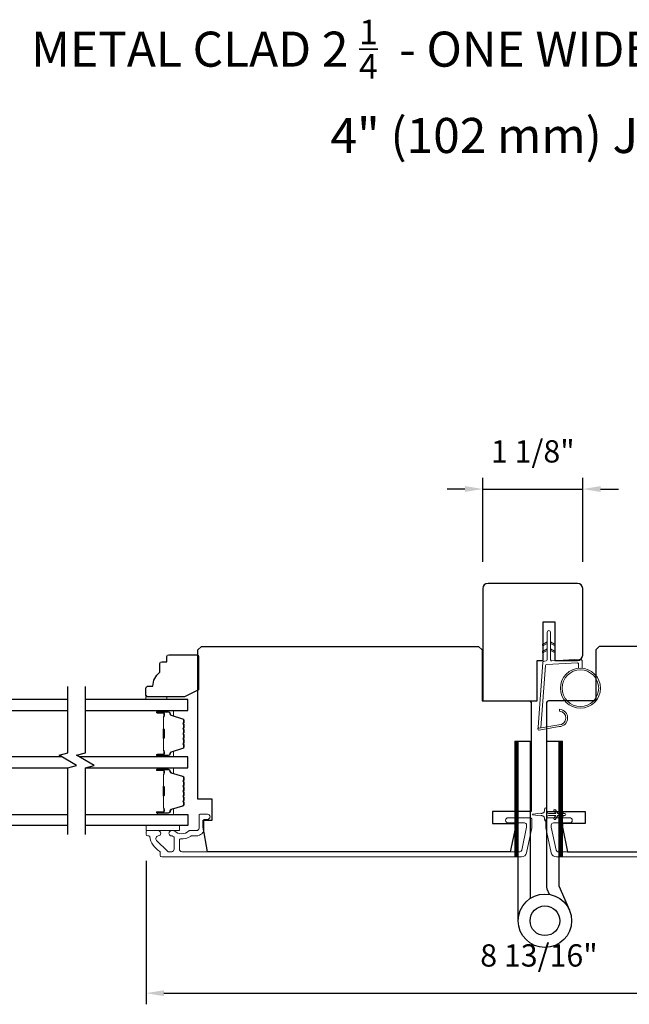
# Model space of a CAD drawing. Extents: x -6453 to -6029, y -663 to -485.
# Drawn here: x -6144 to -6137, y -584 to -573 of the extents above; entities that cross this region are included whole.
import ezdxf

# ---------------------------------------------------------------- set-up
doc = ezdxf.new("R2010")
doc.units = 0
doc.header["$LTSCALE"] = 250
doc.header["$MEASUREMENT"] = 0
doc.header["$PDMODE"] = 3
doc.header["$PDSIZE"] = -2
doc.layers.get('DEFPOINTS').update_dxf_attribs({"color": 2, "linetype": 'CONTINUOUS'})
for name, color, linetype, lineweight in [('1', 1, 'CONTINUOUS', 13), ('2', 2, 'CONTINUOUS', 25), ('6', 6, 'CONTINUOUS', 5), ('Butal', 9, 'CONTINUOUS', 15), ('Frame & Sash Cladding', 3, 'CONTINUOUS', 15), ('Spacer Bar', 1, 'CONTINUOUS', 9), ('TEXT', 7, 'CONTINUOUS', 35), ('Visible (ANSI)', 7, 'CONTINUOUS', 25), ('Wood', 7, 'CONTINUOUS', 25)]:
    doc.layers.add(name, color=color, linetype=linetype, lineweight=lineweight)
for name, color, linetype in [('7', 7, 'CONTINUOUS'), ('Glass', 6, 'CONTINUOUS'), ('HARDWARE', 1, 'CONTINUOUS')]:
    doc.layers.add(name, color=color, linetype=linetype)
doc.styles.add('Note Text (ISO)', font='tahoma.ttf')
doc.styles.add('ROMANS', font='romans')
doc.dimstyles.new('IMPONLY', dxfattribs={"dimscale": 20, "dimtxt": 2.5, "dimasz": 2, "dimexe": 1.25, "dimexo": 3, "dimgap": 2, "dimtad": 1, "dimtoh": 1, "dimdec": 4, "dimlfac": 0.03937, "dimzin": 4, "dimdsep": 46, "dimlunit": 5, "dimtxsty": 'ROMANS', "dimcen": 0, "dimadec": 0, "dimazin": 0, "dimtfac": 1, "dimtdec": 4, "dimtix": 1, "dimtmove": 0, "dimatfit": 3, "dimfxl": 0, "dimfrac": 2, "dimtzin": 0, "dimarcsym": 0})

# ---------------------------------------------------------------- blocks, each defined once
blk = doc.blocks.new('*D390')
at = {"layer": '2', "color": 0, "linetype": 'ByBlock', "lineweight": -2}
for p, q in [((-6142.499, -582.324), (-6142.499, -583.933)), ((-6133.68, -582.324), (-6133.68, -583.933)), ((-6142.299, -583.808), (-6133.88, -583.808))]:
    blk.add_line(p, q, dxfattribs=at)
at = {"layer": '2', "color": 0, "linetype": 'Continuous'}
for points in [[(-6142.299, -583.775), (-6142.299, -583.841), (-6142.499, -583.808)], [(-6133.88, -583.775), (-6133.88, -583.841), (-6133.68, -583.808)]]:
    blk.add_solid(points, dxfattribs=at)
at = {"layer": 'DEFPOINTS', "color": 0, "linetype": 'Continuous'}
for p in [(-6142.499, -582.024), (-6133.68, -582.024), (-6133.68, -583.808)]:
    blk.add_point(p, dxfattribs=at)
at = {"layer": '2', "color": 0, "linetype": 'Continuous', "insert": (-6138.089, -583.417), "char_height": 0.25, "attachment_point": 5, "style": 'ROMANS'}
blk.add_mtext('8 13/16"', dxfattribs=at)
blk = doc.blocks.new('*D396')
at = {"layer": '2', "color": 0, "linetype": 'ByBlock', "lineweight": -2}
for p, q in [((-6138.719, -578.968), (-6138.719, -578.025)), ((-6137.597, -578.968), (-6137.597, -578.025)), ((-6138.919, -578.15), (-6139.119, -578.15)), ((-6138.719, -578.15), (-6137.597, -578.15)), ((-6137.397, -578.15), (-6137.197, -578.15))]:
    blk.add_line(p, q, dxfattribs=at)
at = {"layer": '2', "color": 0}
for points in [[(-6138.919, -578.117), (-6138.919, -578.183), (-6138.719, -578.15)], [(-6137.397, -578.117), (-6137.397, -578.183), (-6137.597, -578.15)]]:
    blk.add_solid(points, dxfattribs=at)
at = {"layer": 'DEFPOINTS', "color": 0}
for p in [(-6137.597, -578.15), (-6138.719, -579.268), (-6137.597, -579.268)]:
    blk.add_point(p, dxfattribs=at)
at = {"layer": '2', "color": 0, "insert": (-6138.158, -577.76), "char_height": 0.25, "attachment_point": 5, "style": 'ROMANS'}
blk.add_mtext('1 1/8"', dxfattribs=at)

msp = doc.modelspace()

# ---------------------------------------------------------------- hatches: boundary and pattern name
at = {"layer": '1'}
h = msp.add_hatch(dxfattribs=at)
h.set_pattern_fill('ANSI31', color=256, scale=0.03937, style=0)
h.set_pattern_definition([(45, (-6151.727429, -598.5252574), (-0.0034798423, 0.0034798423), [])])
h.paths.add_polyline_path([(-6138.3612, -580.98023), (-6138.32183, -580.98023), (-6138.32183, -582.27944), (-6138.3612, -582.27944)])
h = msp.add_hatch(dxfattribs=at)
h.set_pattern_fill('ANSI31', color=256, scale=0.03937, style=0)
h.set_pattern_definition([(45, (-6151.2310607, -598.5252574), (-0.0034798423, 0.0034798423), [])])
h.paths.add_polyline_path([(-6137.86484, -580.98023), (-6137.82547, -580.98023), (-6137.82547, -582.27944), (-6137.86484, -582.27944)])

# ---------------------------------------------------------------- linework, layer by layer
for points in [[(-6137.99695, -579.88503), (-6138.03436, -579.90247, -1.56968558), (-6138.04022, -579.8899), (-6137.99695, -579.86492)], [(-6137.95758, -579.88503), (-6137.92018, -579.90247, 1.56968558), (-6137.91432, -579.8899), (-6137.95758, -579.86492)], [(-6137.99695, -579.96377), (-6138.03436, -579.98121, -1.56968558), (-6138.04022, -579.96864), (-6137.99695, -579.94366)], [(-6137.95758, -579.96377), (-6137.92018, -579.98121, 1.56968558), (-6137.91432, -579.96864), (-6137.95758, -579.94366)]]:
    msp.add_lwpolyline(points, format="xyb", dxfattribs=at)
msp.add_lwpolyline([(-6137.86528, -580.79618, 0.96861756), (-6137.8571, -580.64175), (-6137.8571, -580.62201, -0.96678429), (-6137.86365, -580.81589), (-6138.08636, -580.85516, -0.48839471), (-6138.1002, -580.84267), (-6138.09874, -580.82243, 0.48839471), (-6138.08491, -580.83491)], format="xyb", close=True, dxfattribs=at)
for points in [[(-6138.3612, -580.98023), (-6138.32183, -580.98023), (-6138.32183, -582.27944), (-6138.3612, -582.27944)], [(-6137.86484, -580.98023), (-6137.82547, -580.98023), (-6137.82547, -582.27944), (-6137.86484, -582.27944)]]:
    msp.add_lwpolyline(points, close=True, dxfattribs=at)
for radius in [0.225, 0.20531]:
    msp.add_circle((-6137.62343, -580.38515), radius, dxfattribs=at)
at = {"layer": '6'}
msp.add_lwpolyline([(-6137.64311, -580.16101), (-6137.64311, -580.11408, 0.42963391), (-6137.65554, -580.10229), (-6138.0047, -580.12059, 0.37825473), (-6138.01586, -580.13153), (-6138.06632, -580.83163), (-6138.08491, -580.83491, -0.48839471), (-6138.09874, -580.82243), (-6138.04656, -580.09856, -0.37825473), (-6138.02796, -580.08032), (-6138.00815, -580.07928, 0.39895955), (-6137.99695, -580.06749), (-6137.99695, -579.75862, -1), (-6137.95758, -579.75862), (-6137.95758, -580.06625, 0.42963391), (-6137.94516, -580.07804), (-6137.62446, -580.06124, -0.42963391), (-6137.60374, -580.08089), (-6137.60374, -580.16101)], format="xyb", dxfattribs=at)
for points in [[(-6142.26471, -580.51191), (-6142.26471, -580.48238), (-6142.50093, -580.48238), (-6142.50093, -580.51191)], [(-6142.49884, -581.92511), (-6142.12483, -581.92511), (-6142.12483, -581.98417), (-6142.49884, -581.98417)]]:
    msp.add_lwpolyline(points, close=True, dxfattribs=at)
msp.add_lwpolyline([(-6138.00269, -581.86704), (-6138.00269, -581.83456, -0.41421356), (-6137.98301, -581.81487), (-6137.90074, -581.81487), (-6137.92077, -581.84348, 1), (-6137.90464, -581.85477), (-6137.87671, -581.81487), (-6137.83696, -581.81487), (-6137.85699, -581.84348, 1), (-6137.84087, -581.85477), (-6137.81293, -581.81487), (-6137.79797, -581.81487, 1), (-6137.79797, -581.79125), (-6137.81293, -581.79125), (-6137.84087, -581.75135, 1), (-6137.85699, -581.76264), (-6137.83696, -581.79125), (-6137.87671, -581.79125), (-6137.90464, -581.75135, 0.99999999), (-6137.92077, -581.76264), (-6137.90074, -581.79125), (-6137.98301, -581.79125, -0.41421356), (-6138.00269, -581.77156), (-6138.00269, -581.73908, 0.90040404), (-6138.02216, -581.73704), (-6138.03031, -581.77537, -0.31649848), (-6138.03861, -581.78308), (-6138.0467, -581.78418, -0.45372295), (-6138.07018, -581.78738), (-6138.15677, -581.79916, 0.87312428), (-6138.15677, -581.80696), (-6138.07018, -581.81874, -0.45372295), (-6138.0467, -581.82194), (-6138.03861, -581.82304, -0.31649848), (-6138.03031, -581.83075), (-6138.02216, -581.86908, 0.90040404)], format="xyb", close=True, dxfattribs=at)
at = {"layer": '7', "flags": 128}
for points in [[(-6143.37689, -582.026), (-6143.37689, -581.27853), (-6143.27846, -581.25216), (-6143.47531, -581.13851), (-6143.37689, -581.11214), (-6143.37689, -580.36467)], [(-6143.18004, -582.026), (-6143.18004, -581.27853), (-6143.08161, -581.25216), (-6143.27846, -581.13851), (-6143.18004, -581.11214), (-6143.18004, -580.36467)]]:
    msp.add_lwpolyline(points, dxfattribs=at)
at = {"layer": 'Butal'}
for points in [[(-6142.36547, -580.63395), (-6142.20096, -580.63395, -0.41421356), (-6142.19112, -580.64379), (-6142.19112, -580.69595), (-6142.21515, -580.68861, -0.32975055), (-6142.22562, -580.67446), (-6142.22562, -580.66978, 0.41421356), (-6142.24569, -580.6497), (-6142.37531, -580.6497), (-6142.37531, -580.64379, -0.41421356)], [(-6142.36547, -581.15749), (-6142.20096, -581.15749, 0.41421356), (-6142.19112, -581.14764), (-6142.19112, -581.09548), (-6142.21515, -581.10283, 0.32975055), (-6142.22562, -581.11697), (-6142.22562, -581.12166, -0.41421356), (-6142.24569, -581.14174), (-6142.37531, -581.14174), (-6142.37531, -581.14764, 0.41421356)], [(-6142.36547, -581.27953), (-6142.20096, -581.27953, -0.41421356), (-6142.19112, -581.28937), (-6142.19112, -581.34153), (-6142.21515, -581.33419, -0.32975055), (-6142.22562, -581.32004), (-6142.22562, -581.31536, 0.41421356), (-6142.24569, -581.29528), (-6142.37531, -581.29528), (-6142.37531, -581.28937, -0.41421356)], [(-6142.36547, -581.80307), (-6142.20096, -581.80307, 0.41421356), (-6142.19112, -581.79322), (-6142.19112, -581.74106), (-6142.21515, -581.74841, 0.32975055), (-6142.22562, -581.76255), (-6142.22562, -581.76724, -0.41421356), (-6142.24569, -581.78732), (-6142.37531, -581.78732), (-6142.37531, -581.79322, 0.41421356)]]:
    msp.add_lwpolyline(points, format="xyb", close=True, dxfattribs=at)
at = {"layer": 'Frame & Sash Cladding'}
msp.add_lwpolyline([(-6141.93388, -582.04322), (-6141.99159, -582.04322, 0.15587462), (-6141.9973, -582.04505, -0.17644943), (-6142.1142, -582.0773, 0.43786943), (-6142.12483, -582.08711), (-6142.12483, -582.19283, 0.41421356), (-6142.09727, -582.22039), (-6138.30172, -582.22039, 0.35411857), (-6138.28247, -582.20479), (-6138.22721, -581.9448), (-6138.22721, -581.92314, 0.41421356), (-6138.2528, -581.89755), (-6138.4339, -581.89755, -1), (-6138.4339, -581.8385), (-6138.19177, -581.8385, -0.41421356), (-6138.16815, -581.86212), (-6138.16815, -581.951), (-6138.22802, -582.23266, -0.35411857), (-6138.28578, -582.27944), (-6142.32168, -582.27944, -0.41421356), (-6142.34136, -582.25976), (-6142.34136, -582.226, 0.26372635), (-6142.34615, -582.21756, -0.22246239), (-6142.45818, -582.05154, 0.36927447), (-6142.46791, -582.04322), (-6142.47916, -582.04322, -0.41421356), (-6142.49884, -582.02354), (-6142.49884, -581.99598, -0.41421356), (-6142.48703, -581.98417), (-6142.36341, -581.98417, -0.96718619), (-6142.36144, -582.04316, 0.64431675), (-6142.38035, -582.0935), (-6142.25634, -582.2175, 0.19891237), (-6142.24938, -582.22039), (-6142.21144, -582.22039, 0.41421356), (-6142.18388, -582.19283), (-6142.18388, -582.06254, 0.26762342), (-6142.18879, -582.05402, -0.02387582), (-6142.20301, -582.04486, 0.18181092), (-6142.2097, -582.04308, -1.05081211), (-6142.21262, -581.98417), (-6142.18758, -581.98417, -0.19066096), (-6142.18084, -581.98683, 0.39570649), (-6142.01921, -581.98683, -0.19066096), (-6142.01247, -581.98417), (-6141.93388, -581.98417, 0.41421356), (-6141.90436, -581.95464), (-6141.90436, -581.80897, -0.41421356), (-6141.89451, -581.79913), (-6141.80987, -581.79913, -1), (-6141.80987, -581.85818), (-6141.84924, -581.85818), (-6141.84924, -581.95858, -0.41421356)], format="xyb", close=True, dxfattribs=at)
msp.add_lwpolyline([(-6134.08155, -582.22039), (-6137.8771, -582.22039, -0.35411857), (-6137.89635, -582.20479), (-6137.95162, -581.9448), (-6137.95162, -581.92314, -0.41421356), (-6137.92603, -581.89755), (-6137.74492, -581.89755, 1), (-6137.74492, -581.8385), (-6137.98705, -581.8385, 0.41421356), (-6138.01067, -581.86212), (-6138.01067, -581.951), (-6137.9508, -582.23266, 0.35411857), (-6137.89304, -582.27944), (-6133.85714, -582.27944, 0.41421356)], format="xyb", dxfattribs=at)
at = {"layer": 'Glass', "color": 1}
for points in [[(-6143.37689, -580.51191), (-6144.52844, -580.51191), (-6144.52844, -580.63395), (-6143.37689, -580.63395)], [(-6143.18004, -580.63395), (-6142.02848, -580.63395), (-6142.02848, -580.51191), (-6143.18004, -580.51191)], [(-6143.44244, -581.15749), (-6144.52844, -581.15749), (-6144.52844, -581.27953), (-6143.37689, -581.27953)], [(-6143.18004, -581.27953), (-6142.02848, -581.27953), (-6142.02848, -581.15749), (-6143.24559, -581.15749)], [(-6143.37689, -581.92511), (-6144.52844, -581.92511), (-6144.52844, -581.80307), (-6143.37689, -581.80307)], [(-6143.18004, -581.80307), (-6142.02848, -581.80307), (-6142.02848, -581.92511), (-6143.18004, -581.92511)]]:
    msp.add_lwpolyline(points, dxfattribs=at)
at = {"layer": 'HARDWARE'}
msp.add_lwpolyline([(-6138.32183, -582.99523), (-6138.32183, -580.98023), (-6138.18784, -580.98023), (-6138.18784, -582.74534)], dxfattribs=at)
msp.add_lwpolyline([(-6137.96976, -582.69978), (-6137.99624, -582.63915, -0.1033356), (-6137.99884, -582.62674), (-6137.99884, -580.98023), (-6137.86484, -580.98023), (-6137.86484, -582.60523), (-6137.74693, -582.87513)], format="xyb", dxfattribs=at)
for radius in [0.3, 0.166]:
    msp.add_circle((-6138.02184, -582.99523), radius, dxfattribs=at)
at = {"layer": 'Spacer Bar'}
for points in [[(-6142.07301, -580.94224, -0.2262769), (-6142.07486, -580.94612), (-6142.07821, -580.94883, 0.47697553), (-6142.07821, -580.9566), (-6142.07486, -580.95932, -0.2262769), (-6142.07301, -580.9632), (-6142.07301, -580.99924, -0.2262769), (-6142.07486, -581.00312), (-6142.07821, -581.00583, 0.47697553), (-6142.07821, -581.0136), (-6142.07486, -581.01631, -0.2262769), (-6142.07301, -581.0202), (-6142.07301, -581.04479, -0.32975055), (-6142.08694, -581.06361), (-6142.21526, -581.10285, 0.32975055), (-6142.22601, -581.11737), (-6142.22601, -581.12205, -0.41421356), (-6142.24569, -581.14174), (-6142.37531, -581.14174, -1), (-6142.37531, -581.12674), (-6142.30193, -581.12674, 0.41421356), (-6142.29603, -581.12083), (-6142.29603, -581.10068), (-6142.29153, -581.10068), (-6142.29153, -581.11943, -0.41421356), (-6142.30334, -581.13124), (-6142.37531, -581.13124, 1), (-6142.37531, -581.13724), (-6142.24569, -581.13724, 0.41421356), (-6142.23051, -581.12205), (-6142.23051, -581.11737, -0.32975055), (-6142.21658, -581.09854), (-6142.08826, -581.05931, 0.32975055), (-6142.07751, -581.04479), (-6142.07751, -581.0202, 0.2262769), (-6142.0777, -581.01981), (-6142.08104, -581.0171, -0.47697553), (-6142.08104, -581.00233), (-6142.0777, -580.99962, 0.2262769), (-6142.07751, -580.99924), (-6142.07751, -580.9632, 0.2262769), (-6142.0777, -580.96281), (-6142.08104, -580.9601, -0.47697553), (-6142.08104, -580.94534), (-6142.0777, -580.94262, 0.2262769), (-6142.07751, -580.94224), (-6142.07751, -580.90626, 0.25663287), (-6142.0777, -580.90581), (-6142.08104, -580.9031, -0.47697553), (-6142.08104, -580.88834), (-6142.0777, -580.88562, 0.2262769), (-6142.07751, -580.88524), (-6142.07751, -580.84926, 0.25663287), (-6142.0777, -580.84881), (-6142.08104, -580.8461, -0.47697553), (-6142.08104, -580.83134), (-6142.0777, -580.82862, 0.2262769), (-6142.07751, -580.82824), (-6142.07751, -580.79226, 0.25663287), (-6142.0777, -580.79181), (-6142.08104, -580.7891, -0.47697553), (-6142.08104, -580.77434), (-6142.0777, -580.77163, 0.2262769), (-6142.07751, -580.77124), (-6142.07751, -580.74665, 0.32975055), (-6142.08826, -580.73213), (-6142.21658, -580.69289, -0.32975055), (-6142.23051, -580.67407), (-6142.23051, -580.66938, 0.41421356), (-6142.24569, -580.6542), (-6142.37531, -580.6542, 1), (-6142.37531, -580.6602), (-6142.30334, -580.6602, -0.41421356), (-6142.29153, -580.67201), (-6142.29153, -580.69076), (-6142.29603, -580.69076), (-6142.29603, -580.6706, 0.41421356), (-6142.30193, -580.6647), (-6142.37531, -580.6647, -1), (-6142.37531, -580.6497), (-6142.24569, -580.6497, -0.41421356), (-6142.22601, -580.66938), (-6142.22601, -580.67407, 0.32975055), (-6142.21526, -580.68859), (-6142.08694, -580.72782, -0.32975055), (-6142.07301, -580.74665), (-6142.07301, -580.77124, -0.2262769), (-6142.07486, -580.77512), (-6142.07821, -580.77783, 0.47697553), (-6142.07821, -580.7856), (-6142.07486, -580.78832, -0.2262769), (-6142.07301, -580.7922), (-6142.07301, -580.82824, -0.2262769), (-6142.07486, -580.83212), (-6142.07821, -580.83483, 0.47697553), (-6142.07821, -580.8426), (-6142.07486, -580.84532, -0.2262769), (-6142.07301, -580.8492), (-6142.07301, -580.88524, -0.2262769), (-6142.07486, -580.88912), (-6142.07821, -580.89183, 0.47697553), (-6142.07821, -580.8996), (-6142.07486, -580.90232, -0.2262769), (-6142.07301, -580.9062)], [(-6142.29803, -581.11813), (-6142.29803, -581.09327, 0.22906983), (-6142.30095, -581.08694, -0.22448136), (-6142.30351, -581.08153), (-6142.30351, -580.95237, -0.28963953), (-6142.29951, -580.94605, 0.27273596), (-6142.29353, -580.93721), (-6142.29353, -580.85422, 0.27273609), (-6142.29951, -580.84539, -0.28963953), (-6142.30351, -580.83907), (-6142.30351, -580.7099, -0.22448136), (-6142.30095, -580.70449, 0.22906983), (-6142.29803, -580.69817), (-6142.29803, -580.67331), (-6142.29603, -580.67331), (-6142.29603, -580.69816, -0.22858496), (-6142.29968, -580.70604, 0.22448136), (-6142.30151, -580.7099), (-6142.30151, -580.83907, 0.28963953), (-6142.29865, -580.84358, -0.27414127), (-6142.29153, -580.85416), (-6142.29153, -580.93727, -0.27414127), (-6142.29865, -580.94785, 0.28963953), (-6142.30151, -580.95237), (-6142.30151, -581.08153, 0.22448136), (-6142.29968, -581.0854, -0.22858496), (-6142.29603, -581.09328), (-6142.29603, -581.11813)], [(-6142.07301, -581.49478, 0.2262769), (-6142.07486, -581.4909), (-6142.07821, -581.48818, -0.47697553), (-6142.07821, -581.48041), (-6142.07486, -581.4777, 0.2262769), (-6142.07301, -581.47382), (-6142.07301, -581.43778, 0.2262769), (-6142.07486, -581.4339), (-6142.07821, -581.43119, -0.47697553), (-6142.07821, -581.42341), (-6142.07486, -581.4207, 0.2262769), (-6142.07301, -581.41682), (-6142.07301, -581.39223, 0.32975055), (-6142.08694, -581.3734), (-6142.21526, -581.33417, -0.32975055), (-6142.22601, -581.31965), (-6142.22601, -581.31496, 0.41421356), (-6142.24569, -581.29528), (-6142.37531, -581.29528, 1), (-6142.37531, -581.31028), (-6142.30193, -581.31028, -0.41421356), (-6142.29603, -581.31618), (-6142.29603, -581.33634), (-6142.29153, -581.33634), (-6142.29153, -581.31759, 0.41421356), (-6142.30334, -581.30578), (-6142.37531, -581.30578, -1), (-6142.37531, -581.29978), (-6142.24569, -581.29978, -0.41421356), (-6142.23051, -581.31496), (-6142.23051, -581.31965, 0.32975055), (-6142.21658, -581.33847), (-6142.08826, -581.37771, -0.32975055), (-6142.07751, -581.39223), (-6142.07751, -581.41682, -0.2262769), (-6142.0777, -581.41721), (-6142.08104, -581.41992, 0.47697553), (-6142.08104, -581.43468), (-6142.0777, -581.43739, -0.2262769), (-6142.07751, -581.43778), (-6142.07751, -581.47382, -0.2262769), (-6142.0777, -581.4742), (-6142.08104, -581.47692, 0.47697553), (-6142.08104, -581.49168), (-6142.0777, -581.49439, -0.2262769), (-6142.07751, -581.49478), (-6142.07751, -581.53076, -0.25663287), (-6142.0777, -581.5312), (-6142.08104, -581.53392, 0.47697553), (-6142.08104, -581.54868), (-6142.0777, -581.55139, -0.2262769), (-6142.07751, -581.55178), (-6142.07751, -581.58776, -0.25663287), (-6142.0777, -581.5882), (-6142.08104, -581.59092, 0.47697553), (-6142.08104, -581.60568), (-6142.0777, -581.60839, -0.2262769), (-6142.07751, -581.60878), (-6142.07751, -581.64476, -0.25663287), (-6142.0777, -581.6452), (-6142.08104, -581.64792, 0.47697553), (-6142.08104, -581.66268), (-6142.0777, -581.66539, -0.2262769), (-6142.07751, -581.66578), (-6142.07751, -581.69037, -0.32975055), (-6142.08826, -581.70489), (-6142.21658, -581.74412, 0.32975055), (-6142.23051, -581.76295), (-6142.23051, -581.76763, -0.41421356), (-6142.24569, -581.78282), (-6142.37531, -581.78282, -1), (-6142.37531, -581.77682), (-6142.30334, -581.77682, 0.41421356), (-6142.29153, -581.76501), (-6142.29153, -581.74626), (-6142.29603, -581.74626), (-6142.29603, -581.76641, -0.41421356), (-6142.30193, -581.77232), (-6142.37531, -581.77232, 1), (-6142.37531, -581.78732), (-6142.24569, -581.78732, 0.41421356), (-6142.22601, -581.76763), (-6142.22601, -581.76295, -0.32975055), (-6142.21526, -581.74843), (-6142.08694, -581.70919, 0.32975055), (-6142.07301, -581.69037), (-6142.07301, -581.66578, 0.2262769), (-6142.07486, -581.66189), (-6142.07821, -581.65918, -0.47697553), (-6142.07821, -581.65141), (-6142.07486, -581.6487, 0.2262769), (-6142.07301, -581.64482), (-6142.07301, -581.60878, 0.2262769), (-6142.07486, -581.6049), (-6142.07821, -581.60218, -0.47697553), (-6142.07821, -581.59441), (-6142.07486, -581.5917, 0.2262769), (-6142.07301, -581.58782), (-6142.07301, -581.55178, 0.2262769), (-6142.07486, -581.5479), (-6142.07821, -581.54518, -0.47697553), (-6142.07821, -581.53741), (-6142.07486, -581.5347, 0.2262769), (-6142.07301, -581.53082)], [(-6142.29803, -581.31889), (-6142.29803, -581.34375, -0.22906983), (-6142.30095, -581.35007, 0.22448136), (-6142.30351, -581.35548), (-6142.30351, -581.48465, 0.28963953), (-6142.29951, -581.49097, -0.27273596), (-6142.29353, -581.4998), (-6142.29353, -581.58279, -0.27273609), (-6142.29951, -581.59163, 0.28963953), (-6142.30351, -581.59795), (-6142.30351, -581.72711, 0.22448136), (-6142.30095, -581.73252, -0.22906983), (-6142.29803, -581.73885), (-6142.29803, -581.76371), (-6142.29603, -581.76371), (-6142.29603, -581.73886, 0.22858496), (-6142.29968, -581.73098, -0.22448136), (-6142.30151, -581.72711), (-6142.30151, -581.59795, -0.28963953), (-6142.29865, -581.59343, 0.27414127), (-6142.29153, -581.58285), (-6142.29153, -581.49974, 0.27414127), (-6142.29865, -581.48916, -0.28963953), (-6142.30151, -581.48465), (-6142.30151, -581.35548, -0.22448136), (-6142.29968, -581.35162, 0.22858496), (-6142.29603, -581.34374), (-6142.29603, -581.31889)]]:
    msp.add_lwpolyline(points, format="xyb", close=True, dxfattribs=at)
for points in [[(-6142.30151, -580.95233, 0.00188508), (-6142.30151, -580.95237), (-6142.30151, -581.08153, 0.22448136), (-6142.29968, -581.0854, -0.22858496), (-6142.29603, -581.09328), (-6142.29603, -581.11813), (-6142.29803, -581.11813), (-6142.29803, -581.09327, 0.22906983), (-6142.30095, -581.08694, -0.22448136), (-6142.30351, -581.08153), (-6142.30351, -580.95237, 0.21424516), (-6142.30416, -580.95092, -0.21424516), (-6142.30651, -580.94569), (-6142.30651, -580.84575, -0.21424516), (-6142.30416, -580.84052, 0.21424516), (-6142.30351, -580.83907), (-6142.30351, -580.7099, -0.22448136), (-6142.30095, -580.70449, 0.22906983), (-6142.29803, -580.69817), (-6142.29803, -580.67331), (-6142.29603, -580.67331), (-6142.29603, -580.69816, -0.22858496), (-6142.29968, -580.70604, 0.22448136), (-6142.30151, -580.7099), (-6142.30151, -580.83907, -0.21424516), (-6142.30283, -580.84201, 0.21424516), (-6142.30451, -580.84575), (-6142.30451, -580.94569, 0.21424516), (-6142.30283, -580.94943, -0.21424516), (-6142.30151, -580.95237)], [(-6142.30151, -581.48469, -0.00188508), (-6142.30151, -581.48465), (-6142.30151, -581.35548, -0.22448136), (-6142.29968, -581.35162, 0.22858496), (-6142.29603, -581.34374), (-6142.29603, -581.31889), (-6142.29803, -581.31889), (-6142.29803, -581.34375, -0.22906983), (-6142.30095, -581.35007, 0.22448136), (-6142.30351, -581.35548), (-6142.30351, -581.48465, -0.21424516), (-6142.30416, -581.4861, 0.21424516), (-6142.30651, -581.49133), (-6142.30651, -581.59127, 0.21424516), (-6142.30416, -581.5965, -0.21424516), (-6142.30351, -581.59795), (-6142.30351, -581.72711, 0.22448136), (-6142.30095, -581.73252, -0.22906983), (-6142.29803, -581.73885), (-6142.29803, -581.76371), (-6142.29603, -581.76371), (-6142.29603, -581.73886, 0.22858496), (-6142.29968, -581.73098, -0.22448136), (-6142.30151, -581.72711), (-6142.30151, -581.59795, 0.21424516), (-6142.30283, -581.59501, -0.21424516), (-6142.30451, -581.59127), (-6142.30451, -581.49133, -0.21424516), (-6142.30283, -581.48759, 0.21424516), (-6142.30151, -581.48465)]]:
    msp.add_lwpolyline(points, format="xyb", dxfattribs=at)
at = {"layer": 'Visible (ANSI)'}
msp.add_lwpolyline([(-6137.65634, -580.07473, 0.41421356), (-6137.59729, -580.01567), (-6137.59729, -579.26764, 0.41421356), (-6137.65634, -579.20859), (-6138.66028, -579.20859, 0.41421356), (-6138.71933, -579.26764), (-6138.71933, -580.52748), (-6138.1091, -580.52748), (-6138.1091, -580.07473), (-6138.0402, -580.07473), (-6138.0402, -579.64166), (-6137.91225, -579.64166), (-6137.91225, -580.07473)], format="xyb", close=True, dxfattribs=at)
at = {"layer": 'Wood'}
for points in [[(-6142.32369, -580.08868), (-6142.26464, -580.08868), (-6142.26464, -580.02962, -0.41421356), (-6142.24495, -580.00994), (-6141.93, -580.00994, -0.41421356), (-6141.91031, -580.02962), (-6141.91031, -580.40352), (-6142.06779, -580.48238), (-6142.48117, -580.48238, -0.41421356), (-6142.50086, -580.46269), (-6142.50086, -580.38395, -0.41421356), (-6142.48117, -580.36427), (-6142.42212, -580.36427, -0.23606798), (-6142.34338, -580.20679), (-6142.34338, -580.10836, -0.41421356)], [(-6138.72729, -580.52748), (-6138.1958, -580.52748, -0.41421356), (-6138.17611, -580.54716), (-6138.17611, -581.76763), (-6138.60918, -581.76763), (-6138.60918, -581.90543), (-6138.35328, -581.90543), (-6138.35328, -581.9448), (-6138.41186, -582.22039), (-6141.80862, -582.22039), (-6141.85721, -581.9448), (-6141.85721, -581.86606), (-6141.75878, -581.86606), (-6141.75878, -581.62984), (-6141.91626, -581.62984), (-6141.91626, -579.95661), (-6141.87689, -579.91724), (-6138.76666, -579.91724), (-6138.72729, -579.95661)], [(-6137.45153, -580.52748), (-6137.98302, -580.52748, 0.41421356), (-6138.00271, -580.54716), (-6138.00271, -581.76763), (-6137.56964, -581.76763), (-6137.56964, -581.90543), (-6137.82554, -581.90543), (-6137.82554, -581.9448), (-6137.76696, -582.22039), (-6134.37021, -582.22039), (-6134.32161, -581.9448), (-6134.32161, -581.86606), (-6134.42004, -581.86606), (-6134.42004, -581.62984), (-6134.26256, -581.62984), (-6134.26256, -579.95661), (-6134.30193, -579.91724), (-6137.41216, -579.91724), (-6137.45153, -579.95661)]]:
    msp.add_lwpolyline(points, format="xyb", close=True, dxfattribs=at)

# ---------------------------------------------------------------- texts
at = {"layer": 'TEXT', "insert": (-6138.14448, -572.88297), "char_height": 0.3936992, "width": 12.6467186, "attachment_point": 2, "style": 'Note Text (ISO)'}
msp.add_mtext('\\A1;METAL CLAD 2 {\\H0.7x;\\S1/4;}  - ONE WIDE - TRIPLE GLAZED\\P4" (102 mm) JAMB', dxfattribs=at)

# ---------------------------------------------------------------- dimensions: what is measured, and where the dimension line sits
at = {"layer": '2'}
dim = msp.add_linear_dim(base=(-6137.59729, -578.15007), p1=(-6138.71933, -579.26764), p2=(-6137.59729, -579.26764), dimstyle='IMPONLY', override={"dimscale": 0.1, "dimlfac": 1, "dimpost": '"', "dimarcsym": 1}, dxfattribs=at)
dim.commit()
dim.dimension.update_dxf_attribs({"geometry": '*D396', "text_midpoint": (-6138.15831, -577.75959)})
at = {"layer": '2', "linetype": 'Continuous'}
dim = msp.add_linear_dim(base=(-6133.67998, -583.80797), p1=(-6142.49884, -582.02354), p2=(-6133.67998, -582.02354), dimstyle='IMPONLY', override={"dimscale": 0.1, "dimlfac": 1, "dimpost": '"', "dimarcsym": 1}, dxfattribs=at)
dim.commit()
dim.dimension.update_dxf_attribs({"geometry": '*D390', "text_midpoint": (-6138.08941, -583.80797), "dimtype": 160})

doc.saveas('drawing.dxf')
